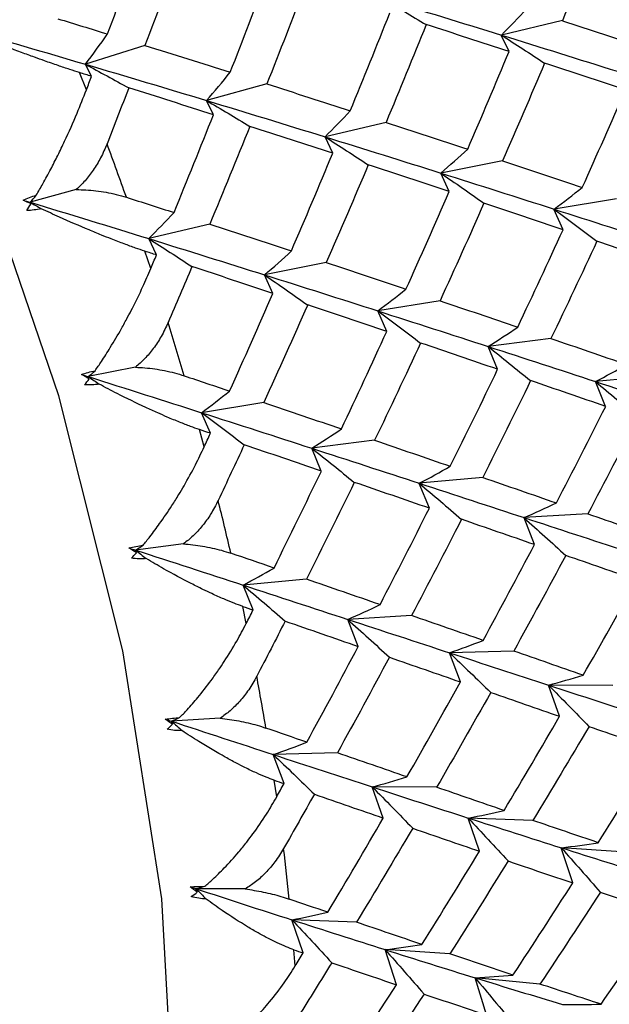
# Paper-space layout '_Isometric' of a CAD drawing. Units: millimetres. Extents: x -96 to 29, y -15 to 152.
# Drawn here: x 8 to 11, y -4 to 1 of the extents above; entities that cross this region are included whole.
import ezdxf

# ---------------------------------------------------------------- set-up
doc = ezdxf.new("R2010")
doc.units = ezdxf.units.MM

psp = doc.layouts.new('_Isometric')

# ---------------------------------------------------------------- linework, layer by layer
at = {"color": 7, "linetype": 'Continuous', "lineweight": 25}
for p, q in [((10.644, 1.3148), (10.3039, 1.2344)), ((10.3468, 1.1428), (10.3038, 1.2339)), ((8.3185, 1.1759), (7.987, 1.0716)), ((8.0214, 1.0043), (7.987, 1.0715)), ((7.9926, 0.9286), (7.9547, 1.025)), ((8.9976, 0.9621), (8.6617, 0.8698)), ((8.7005, 0.7904), (8.6616, 0.8695)), ((9.6619, 0.7478), (9.3218, 0.6674)), ((9.3647, 0.5759), (9.3217, 0.667)), ((10.311, 0.5339), (9.9671, 0.4654)), ((10.0138, 0.3619), (9.967, 0.4649)), ((7.9362, 0.3732), (7.6796, 0.3027)), ((7.6841, 0.2935), (7.6796, 0.3027)), ((10.9446, 0.3213), (10.5973, 0.2647)), ((10.6474, 0.1493), (10.5971, 0.2642)), ((8.6798, 0.1807), (8.3397, 0.1003)), ((8.3827, 0.0091), (8.3397, 0.1002)), ((8.3511, -0.0667), (8.3189, 0.0299)), ((9.3289, -0.0332), (8.985, -0.1016)), ((9.0318, -0.2049), (8.985, -0.1019)), ((9.9625, -0.2457), (9.6152, -0.3022)), ((9.6653, -0.4176), (9.6151, -0.3027)), ((10.5803, -0.4559), (10.23, -0.5007)), ((10.2831, -0.6279), (10.2298, -0.5011)), ((8.2657, -0.6164), (8.0029, -0.6687)), ((8.0084, -0.6807), (8.0029, -0.6687)), ((10.8849, -0.835), (10.829, -0.6964)), ((11.1821, -0.663), (10.8291, -0.6959)), ((8.9804, -0.8128), (8.6331, -0.8694)), ((8.6833, -0.9844), (8.6331, -0.8695)), ((8.6487, -1.0599), (8.6225, -0.9638)), ((9.5982, -1.023), (9.2479, -1.0677)), ((9.3011, -1.1948), (9.2478, -1.068)), ((10.2001, -1.2299), (9.847, -1.2629)), ((9.9029, -1.4019), (9.8469, -1.2633)), ((10.4884, -1.6047), (10.4302, -1.4545)), ((10.7857, -1.4327), (10.4304, -1.454)), ((8.5335, -1.6007), (8.2658, -1.6348)), ((8.272, -1.6496), (8.2658, -1.6348)), ((9.218, -1.7971), (8.865, -1.83)), ((8.9209, -1.9687), (8.8649, -1.8301)), ((8.8831, -2.0435), (8.8632, -1.9487)), ((9.5064, -2.1716), (9.4482, -2.0213)), ((9.8036, -1.9998), (9.4483, -2.0211)), ((10.0756, -2.3694), (10.0155, -2.2076)), ((10.3728, -2.1974), (10.0156, -2.2072)), ((10.6282, -2.5611), (10.5666, -2.3879)), ((10.9255, -2.3891), (10.5668, -2.3874)), ((8.7376, -2.5719), (8.4662, -2.5882)), ((8.473, -2.6057), (8.4662, -2.5882)), ((9.3907, -2.7646), (9.0335, -2.7743)), ((9.0936, -2.9362), (9.0335, -2.7744)), ((9.0527, -3.0101), (9.0391, -2.9172)), ((9.6462, -3.1279), (9.5846, -2.9547)), ((9.9434, -2.9561), (9.5847, -2.9545)), ((10.1821, -3.3127), (10.1195, -3.1283)), ((10.4794, -3.1408), (10.1197, -3.1279)), ((10.7013, -3.4897), (10.638, -3.2942)), ((10.9986, -3.3177), (10.6382, -3.2938)), ((8.8766, -3.5229), (8.6026, -3.5216)), ((8.6098, -3.5417), (8.6026, -3.5216)), ((9.2002, -3.8796), (9.1375, -3.6952)), ((9.4973, -3.708), (9.1376, -3.695)), ((9.156, -3.9521), (9.1489, -3.8619)), ((9.7193, -4.0566), (9.656, -3.8611)), ((10.0165, -3.8848), (9.6561, -3.8608)), ((10.2217, -4.2249), (10.1581, -4.0185)), ((10.519, -4.0529), (10.1583, -4.0181))]:
    psp.add_line(p, q, dxfattribs=at)
at = {"color": 7, "linetype": 'Continuous', "lineweight": 25, "flags": 128}
psp.add_lwpolyline([(8.4853, -4.8984), (8.4127, -3.5776), (8.1962, -2.1955), (7.8394, -0.7758), (7.3485, 0.6571), (6.7318, 2.0788), (6, 3.4649), (5.1655, 4.7917), (4.2426, 6.0365), (3.2472, 7.1781), (2.1962, 8.1968), (1.1076, 9.0753), (0, 9.7985), (-1.1076, 10.3541), (-2.1962, 10.7325), (-3.2472, 10.9272), (-4.2426, 10.935), (-5.1655, 10.7557), (-6, 10.3923), (-6.7318, 9.8512), (-7.1854, 9.3598)], dxfattribs=at)
at = {"color": 7, "linetype": 'Continuous', "lineweight": 25}
for centre, radius, start, end in [((-10.463, -6.2826), 19.8144, 19.49876, 20.41123), ((-9.3773, -5.9224), 18.6703, 16.35896, 17.30834), ((-8.0833, -5.5713), 17.3295, 13.07071, 14.06845), ((-6.6338, -5.2674), 15.8482, 9.59253, 10.65151), ((-5.0887, -5.0421), 14.2865, 5.87756, 7.01236)]:
    psp.add_arc(centre, radius, start, end, dxfattribs=at)
for points in [[(10.8673, 1.8595), (10.7941, 1.6779), (10.7196, 1.4962), (10.644, 1.3145)], [(8.1102, 1.2403), (8.1779, 1.4216), (8.2444, 1.6027), (8.3098, 1.7837)], [(8.5212, 1.7197), (8.4548, 1.5385), (8.3872, 1.3572), (8.3185, 1.1758)], [(8.7937, 1.0268), (8.8648, 1.2084), (8.9348, 1.3899), (9.0035, 1.5713)], [(9.2105, 1.5067), (9.1407, 1.3252), (9.0698, 1.1436), (8.9976, 0.962)], [(9.6437, 1.4368), (9.8662, 1.3694), (10.0863, 1.3018), (10.3039, 1.2344)], [(9.6437, 1.4363), (9.7239, 1.3895), (9.8044, 1.3415), (9.885, 1.2923)], [(10.3039, 1.2344), (10.3514, 1.2816), (10.3983, 1.33), (10.4446, 1.3796)], [(7.833, 1.3252), (7.9258, 1.2969), (8.0181, 1.2686), (8.1102, 1.2403)], [(9.4625, 0.8124), (9.5371, 0.9941), (9.6105, 1.1758), (9.6826, 1.3574)], [(7.2983, 1.272), (7.5302, 1.2056), (7.7598, 1.1387), (7.987, 1.0716)], [(9.8852, 1.2926), (9.812, 1.1109), (9.7375, 0.9292), (9.6619, 0.7476)], [(10.3469, 1.143), (10.1942, 1.1929), (10.0403, 1.2427), (9.8852, 1.2926)], [(10.644, 1.3145), (10.7967, 1.2647), (10.9481, 1.2149), (11.0984, 1.1652)], [(7.987, 1.0716), (8.0288, 1.1267), (8.0698, 1.1829), (8.1102, 1.2403)], [(10.3038, 1.2339), (10.3839, 1.1831), (10.4643, 1.1312), (10.5448, 1.078)], [(10.3039, 1.2344), (10.5215, 1.1669), (10.7366, 1.0995), (10.9492, 1.0323)], [(8.3185, 1.1758), (8.4781, 1.1263), (8.6365, 1.0765), (8.7937, 1.0268)], [(10.1163, 0.5982), (10.1944, 0.7798), (10.2713, 0.9614), (10.3469, 1.143)], [(7.987, 1.0716), (8.2143, 1.0045), (8.4392, 0.9372), (8.6617, 0.8698)], [(7.987, 1.0715), (8.0672, 1.0288), (8.1477, 0.9849), (8.2283, 0.9397)], [(10.5449, 1.0782), (10.4682, 0.8966), (10.3902, 0.7151), (10.311, 0.5336)], [(10.996, 0.9291), (10.8469, 0.9787), (10.6965, 1.0284), (10.5449, 1.0782)], [(8.0214, 1.0043), (7.9992, 1.0112), (7.9769, 1.0181), (7.9547, 1.025)], [(7.9926, 0.9286), (8.0022, 0.9539), (8.0118, 0.9791), (8.0214, 1.0043)], [(8.6617, 0.8698), (8.7063, 0.921), (8.7504, 0.9733), (8.7937, 1.0269)], [(8.2284, 0.9398), (8.1884, 0.8358), (8.1481, 0.7318), (8.1073, 0.6278)], [(8.7005, 0.7905), (8.5444, 0.8403), (8.387, 0.8901), (8.2284, 0.9398)], [(8.9976, 0.962), (9.1538, 0.9122), (9.3088, 0.8623), (9.4625, 0.8124)], [(10.7546, 0.3851), (10.8363, 0.5663), (10.9168, 0.7476), (10.996, 0.9291)], [(8.6616, 0.8695), (8.7419, 0.8227), (8.8223, 0.7747), (8.903, 0.7255)], [(8.6617, 0.8698), (8.8841, 0.8024), (9.1042, 0.7349), (9.3218, 0.6674)], [(8.4805, 0.2455), (8.555, 0.4272), (8.6284, 0.6088), (8.7005, 0.7905)], [(9.3218, 0.6674), (9.3693, 0.7146), (9.4163, 0.763), (9.4625, 0.8127)], [(8.9031, 0.7256), (8.8299, 0.544), (8.7555, 0.3623), (8.6798, 0.1806)], [(9.3648, 0.5761), (9.2121, 0.6259), (9.0582, 0.6758), (8.9031, 0.7256)], [(9.6619, 0.7476), (9.8146, 0.6978), (9.9661, 0.648), (10.1163, 0.5982)], [(9.3217, 0.667), (9.4019, 0.6162), (9.4822, 0.5642), (9.5627, 0.5111)], [(9.3218, 0.6674), (9.5394, 0.6), (9.7545, 0.5326), (9.9671, 0.4654)], [(9.1342, 0.0313), (9.2123, 0.2128), (9.2892, 0.3944), (9.3648, 0.5761)], [(9.9671, 0.4654), (10.0174, 0.5086), (10.0671, 0.5529), (10.1163, 0.5985)], [(9.5628, 0.5113), (9.4861, 0.3297), (9.4081, 0.1481), (9.3289, -0.0333)], [(10.0139, 0.3621), (9.8648, 0.4118), (9.7144, 0.4615), (9.5628, 0.5113)], [(10.311, 0.5336), (10.4601, 0.484), (10.608, 0.4345), (10.7546, 0.3851)], [(9.967, 0.4649), (10.0469, 0.4102), (10.1269, 0.3544), (10.2071, 0.2974)], [(9.9671, 0.4654), (10.1797, 0.3982), (10.3897, 0.3313), (10.5973, 0.2647)], [(10.5973, 0.2647), (10.6503, 0.3037), (10.7027, 0.3439), (10.7546, 0.3854)], [(7.6399, 0.3147), (7.6635, 0.3253), (7.6882, 0.3343), (7.7134, 0.3418)], [(7.6796, 0.3027), (7.6909, 0.3156), (7.7022, 0.3287), (7.7134, 0.3418)], [(8.215, 0.3312), (8.3039, 0.3026), (8.3924, 0.274), (8.4805, 0.2455)], [(9.7725, -0.1818), (9.8542, -0.0006), (9.9347, 0.1807), (10.0139, 0.3621)], [(7.6841, 0.2935), (7.6693, 0.3005), (7.6545, 0.3076), (7.6399, 0.3147)], [(7.6399, 0.3147), (7.6531, 0.3107), (7.6664, 0.3067), (7.6796, 0.3027)], [(7.6609, 0.2569), (7.6686, 0.2688), (7.6763, 0.2809), (7.6841, 0.2935)], [(7.6796, 0.3027), (7.9021, 0.2352), (8.1221, 0.1677), (8.3397, 0.1003)], [(7.6796, 0.3027), (7.6999, 0.2908), (7.7202, 0.2789), (7.7406, 0.2669)], [(10.2072, 0.2976), (10.1269, 0.1163), (10.0453, -0.0649), (9.9625, -0.2459)], [(10.6475, 0.1495), (10.502, 0.1987), (10.3553, 0.2481), (10.2072, 0.2976)], [(7.7406, 0.2669), (7.7146, 0.2607), (7.6879, 0.2573), (7.6609, 0.2569)], [(8.3397, 0.1003), (8.3873, 0.1475), (8.4342, 0.1959), (8.4805, 0.2455)], [(10.5971, 0.2642), (10.6767, 0.2058), (10.7563, 0.1462), (10.8359, 0.0854)], [(10.5973, 0.2647), (10.8048, 0.1981), (11.0097, 0.1319), (11.2121, 0.0662)], [(8.6798, 0.1806), (8.8325, 0.1308), (8.984, 0.081), (9.1342, 0.0313)], [(10.3951, -0.3929), (10.4805, -0.2123), (10.5647, -0.0315), (10.6475, 0.1495)], [(8.3397, 0.1003), (8.5573, 0.0329), (8.7724, -0.0345), (8.985, -0.1016)], [(8.3397, 0.1002), (8.4198, 0.0494), (8.5002, -0.0026), (8.5807, -0.0557)], [(10.8361, 0.0856), (10.7521, -0.0952), (10.6669, -0.2758), (10.5803, -0.4562)], [(11.2653, -0.0607), (11.1236, -0.0122), (10.9805, 0.0366), (10.8361, 0.0856)], [(8.3827, 0.0091), (8.3615, 0.0161), (8.3402, 0.023), (8.3189, 0.0299)], [(8.3511, -0.0667), (8.3617, -0.0414), (8.3722, -0.0161), (8.3827, 0.0091)], [(8.985, -0.1016), (9.0353, -0.0585), (9.085, -0.0141), (9.1342, 0.0314)], [(9.3289, -0.0333), (9.478, -0.083), (9.6259, -0.1325), (9.7725, -0.1818)], [(8.5807, -0.0557), (8.5367, -0.1597), (8.4924, -0.2637), (8.4476, -0.3677)], [(9.0318, -0.2048), (8.8827, -0.1552), (8.7323, -0.1055), (8.5807, -0.0557)], [(8.985, -0.1016), (9.1976, -0.1688), (9.4077, -0.2357), (9.6152, -0.3022)], [(8.985, -0.1019), (9.0649, -0.1566), (9.1449, -0.2124), (9.225, -0.2695)], [(8.7904, -0.7488), (8.8721, -0.5676), (8.9526, -0.3863), (9.0318, -0.2048)], [(9.6152, -0.3022), (9.6682, -0.2633), (9.7206, -0.223), (9.7725, -0.1816)], [(9.2251, -0.2693), (9.1448, -0.4507), (9.0633, -0.6319), (8.9804, -0.8129)], [(9.6654, -0.4174), (9.5199, -0.3682), (9.3732, -0.3188), (9.2251, -0.2693)], [(9.9625, -0.2459), (10.108, -0.2951), (10.2522, -0.3441), (10.3951, -0.3929)], [(9.6151, -0.3027), (9.6946, -0.3611), (9.7742, -0.4207), (9.8539, -0.4815)], [(9.6152, -0.3022), (9.8227, -0.3688), (10.0276, -0.435), (10.23, -0.5007)], [(9.413, -0.9598), (9.4984, -0.7793), (9.5826, -0.5984), (9.6654, -0.4174)], [(10.23, -0.5007), (10.2855, -0.4659), (10.3406, -0.4299), (10.3951, -0.3926)], [(9.854, -0.4813), (9.77, -0.6622), (9.6848, -0.8428), (9.5982, -1.0232)], [(10.2833, -0.6277), (10.1415, -0.5791), (9.9984, -0.5303), (9.854, -0.4813)], [(10.5803, -0.4562), (10.7221, -0.5048), (10.8626, -0.553), (11.0018, -0.601)], [(10.2298, -0.5011), (10.3088, -0.5633), (10.3878, -0.6265), (10.4668, -0.6909)], [(10.23, -0.5007), (10.4323, -0.5663), (10.632, -0.6315), (10.8291, -0.6959)], [(10.8291, -0.6959), (10.8872, -0.6654), (10.9447, -0.6337), (11.0018, -0.6007)], [(7.965, -0.6568), (7.9896, -0.6484), (8.0152, -0.6414), (8.041, -0.6358)], [(8.0084, -0.6807), (7.9938, -0.6728), (7.9793, -0.6648), (7.965, -0.6568)], [(7.965, -0.6568), (7.9776, -0.6608), (7.9903, -0.6648), (8.0029, -0.6687)], [(8.0029, -0.6687), (8.0157, -0.6578), (8.0283, -0.6468), (8.041, -0.6358)], [(10.0197, -1.168), (10.1089, -0.9882), (10.1967, -0.8081), (10.2833, -0.6277)], [(7.9824, -0.7144), (7.991, -0.7036), (7.9997, -0.6923), (8.0084, -0.6807)], [(8.0636, -0.7105), (8.0371, -0.7148), (8.0098, -0.7162), (7.9824, -0.7144)], [(8.0029, -0.6687), (8.2155, -0.7359), (8.4256, -0.8028), (8.6331, -0.8694)], [(8.0029, -0.6687), (8.0231, -0.6826), (8.0434, -0.6965), (8.0636, -0.7105)], [(8.5372, -0.6638), (8.622, -0.6922), (8.7064, -0.7205), (8.7904, -0.7488)], [(10.467, -0.6907), (10.3793, -0.8708), (10.2903, -1.0507), (10.2001, -1.2302)], [(10.8851, -0.8347), (10.747, -0.787), (10.6077, -0.739), (10.467, -0.6907)], [(10.829, -0.6964), (10.9073, -0.7621), (10.9855, -0.8289), (11.0638, -0.8968)], [(10.8291, -0.6959), (11.0262, -0.7604), (11.2207, -0.8242), (11.4125, -0.8872)], [(8.6331, -0.8694), (8.6861, -0.8304), (8.7385, -0.7902), (8.7904, -0.7487)], [(8.9804, -0.8129), (9.1259, -0.8621), (9.2701, -0.9111), (9.413, -0.9598)], [(8.6331, -0.8694), (8.8406, -0.9359), (9.0455, -1.0021), (9.2479, -1.0677)], [(8.6331, -0.8695), (8.7126, -0.9279), (8.7922, -0.9876), (8.8719, -1.0483)], [(10.6102, -1.3722), (10.7032, -1.1934), (10.7948, -1.0142), (10.8851, -0.8347)], [(11.0639, -0.8966), (10.9725, -1.0758), (10.8797, -1.2546), (10.7857, -1.433)], [(8.6833, -0.9844), (8.6631, -0.9775), (8.6428, -0.9707), (8.6225, -0.9638)], [(8.6487, -1.0599), (8.6602, -1.0347), (8.6718, -1.0096), (8.6833, -0.9844)], [(9.2479, -1.0677), (9.3035, -1.0329), (9.3585, -0.9969), (9.413, -0.9597)], [(9.5982, -1.0232), (9.74, -1.0717), (9.8805, -1.12), (10.0197, -1.168)], [(8.8719, -1.0483), (8.8238, -1.1519), (8.7753, -1.2554), (8.7263, -1.3588)], [(9.3012, -1.1946), (9.1594, -1.1461), (9.0163, -1.0973), (8.8719, -1.0483)], [(9.2478, -1.068), (9.3268, -1.1301), (9.4058, -1.1934), (9.4848, -1.2578)], [(9.2479, -1.0677), (9.4502, -1.1333), (9.6499, -1.1984), (9.847, -1.2629)], [(9.0376, -1.7349), (9.1268, -1.5551), (9.2146, -1.375), (9.3012, -1.1946)], [(9.847, -1.2629), (9.9051, -1.2324), (9.9627, -1.2007), (10.0197, -1.1677)], [(9.4849, -1.2577), (9.3972, -1.4378), (9.3083, -1.6176), (9.218, -1.7971)], [(9.903, -1.4017), (9.7649, -1.354), (9.6256, -1.306), (9.4849, -1.2577)], [(10.2001, -1.2302), (10.3381, -1.2779), (10.4748, -1.3252), (10.6102, -1.3722)], [(9.8469, -1.2633), (9.9252, -1.329), (10.0035, -1.3958), (10.0817, -1.4637)], [(9.847, -1.2629), (10.0441, -1.3273), (10.2386, -1.3911), (10.4304, -1.454)], [(9.6282, -1.9391), (9.7211, -1.7603), (9.8127, -1.5812), (9.903, -1.4017)], [(10.4304, -1.454), (10.4908, -1.4279), (10.5508, -1.4005), (10.6102, -1.3719)], [(10.0818, -1.4635), (9.9904, -1.6427), (9.8977, -1.8215), (9.8036, -2)], [(10.4886, -1.6045), (10.3543, -1.5579), (10.2188, -1.5109), (10.0818, -1.4635)], [(10.4302, -1.4545), (10.5076, -1.5236), (10.585, -1.5938), (10.6623, -1.6651)], [(10.4304, -1.454), (10.6222, -1.517), (10.8113, -1.5791), (10.9977, -1.6402)], [(10.7857, -1.433), (10.9199, -1.4796), (11.0528, -1.5258), (11.1844, -1.5715)], [(8.2297, -1.6231), (8.2553, -1.6169), (8.2815, -1.612), (8.3079, -1.6082)], [(8.272, -1.6496), (8.2578, -1.6408), (8.2437, -1.632), (8.2297, -1.6231)], [(8.2297, -1.6231), (8.2417, -1.627), (8.2538, -1.6309), (8.2658, -1.6348)], [(8.2658, -1.6348), (8.2799, -1.626), (8.2939, -1.6171), (8.3079, -1.6082)], [(8.2658, -1.6348), (8.4681, -1.7005), (8.6679, -1.7656), (8.865, -1.83)], [(8.2658, -1.6348), (8.2858, -1.6505), (8.3058, -1.6663), (8.3258, -1.6822)], [(10.2023, -2.1385), (10.2991, -1.9609), (10.3945, -1.7829), (10.4886, -1.6045)], [(8.2435, -1.6802), (8.2529, -1.6704), (8.2624, -1.6602), (8.272, -1.6496)], [(8.3258, -1.6822), (8.2987, -1.6846), (8.2711, -1.6841), (8.2435, -1.6802)], [(9.0376, -1.7349), (8.9579, -1.7074), (8.8777, -1.6798), (8.7971, -1.6522)], [(10.6625, -1.6649), (10.5673, -1.843), (10.4707, -2.0206), (10.3728, -2.1977)], [(11.0578, -1.8022), (10.9274, -1.7569), (10.7956, -1.7111), (10.6625, -1.6649)], [(8.865, -1.83), (8.923, -1.7995), (8.9806, -1.7678), (9.0376, -1.7349)], [(9.6282, -1.939), (9.4927, -1.892), (9.356, -1.8447), (9.218, -1.7971)], [(10.76, -2.3321), (10.8606, -2.156), (10.9599, -1.9794), (11.0578, -1.8022)], [(8.8649, -1.8301), (8.9432, -1.8958), (9.0215, -1.9626), (9.0997, -2.0305)], [(8.865, -1.83), (9.0621, -1.8944), (9.2565, -1.9582), (9.4483, -2.0211)], [(8.8632, -1.9487), (8.8824, -1.9554), (8.9017, -1.962), (8.9209, -1.9687)], [(8.8831, -2.0435), (8.8957, -2.0186), (8.9083, -1.9936), (8.9209, -1.9686)], [(9.4483, -2.0211), (9.5087, -1.9949), (9.5687, -1.9676), (9.6282, -1.939)], [(9.4482, -2.0213), (9.5256, -2.0905), (9.603, -2.1607), (9.6803, -2.232)], [(9.4483, -2.0211), (9.6401, -2.084), (9.8292, -2.1461), (10.0156, -2.2072)], [(10.2023, -2.1382), (10.0708, -2.0925), (9.9378, -2.0464), (9.8036, -1.9998)], [(9.0998, -2.0305), (9.0474, -2.1331), (8.9946, -2.2356), (8.9413, -2.338)], [(9.0997, -2.0305), (9.2366, -2.0779), (9.3722, -2.125), (9.5064, -2.1716)], [(10.0156, -2.2072), (10.0783, -2.1854), (10.1405, -2.1625), (10.2023, -2.1382)], [(9.2202, -2.7054), (9.317, -2.5279), (9.4124, -2.3499), (9.5065, -2.1715)], [(9.6804, -2.2319), (9.5852, -2.4099), (9.4886, -2.5875), (9.3907, -2.7646)], [(9.6803, -2.232), (9.8134, -2.2782), (9.9452, -2.324), (10.0756, -2.3694)], [(10.0155, -2.2076), (10.0919, -2.28), (10.1682, -2.3535), (10.2445, -2.428)], [(10.0156, -2.2072), (10.202, -2.2683), (10.3858, -2.3284), (10.5668, -2.3874)], [(10.76, -2.3318), (10.6323, -2.2875), (10.5032, -2.2427), (10.3728, -2.1974)], [(10.5668, -2.3874), (10.6316, -2.3701), (10.696, -2.3516), (10.76, -2.3318)], [(9.7779, -2.899), (9.8785, -2.7229), (9.9778, -2.5463), (10.0757, -2.3692)], [(10.5666, -2.3879), (10.6419, -2.4635), (10.7171, -2.5401), (10.7921, -2.6178)], [(10.5668, -2.3874), (10.7478, -2.4464), (10.9261, -2.5043), (11.1017, -2.561)], [(10.2446, -2.4278), (10.1456, -2.6045), (10.0451, -2.7807), (9.9434, -2.9563)], [(10.2445, -2.428), (10.3737, -2.4729), (10.5016, -2.5173), (10.6282, -2.5611)], [(8.432, -2.577), (8.4583, -2.573), (8.4852, -2.5701), (8.512, -2.5681)], [(8.473, -2.6057), (8.4592, -2.5962), (8.4456, -2.5866), (8.432, -2.577)], [(8.432, -2.577), (8.4434, -2.5807), (8.4548, -2.5844), (8.4662, -2.5882)], [(8.4662, -2.5882), (8.4815, -2.5816), (8.4967, -2.5749), (8.512, -2.5681)], [(10.319, -3.086), (10.4235, -2.9115), (10.5266, -2.7365), (10.6284, -2.5609)], [(8.442, -2.6331), (8.4523, -2.6244), (8.4626, -2.6152), (8.473, -2.6057)], [(8.4662, -2.5882), (8.658, -2.6511), (8.8471, -2.7132), (9.0335, -2.7743)], [(8.4662, -2.5882), (8.4858, -2.6057), (8.5054, -2.6232), (8.525, -2.6409)], [(9.2202, -2.7054), (9.1449, -2.6792), (9.0691, -2.6529), (8.9928, -2.6264)], [(10.7923, -2.6175), (10.6893, -2.7927), (10.585, -2.9672), (10.4794, -3.1411)], [(10.7921, -2.6178), (10.9175, -2.661), (11.0415, -2.7038), (11.1642, -2.7458)], [(8.525, -2.6409), (8.4976, -2.6415), (8.4698, -2.639), (8.442, -2.6331)], [(9.0335, -2.7743), (9.0962, -2.7526), (9.1584, -2.7296), (9.2202, -2.7054)], [(9.0335, -2.7743), (9.22, -2.8354), (9.4037, -2.8955), (9.5847, -2.9545)], [(9.0335, -2.7744), (9.1099, -2.8468), (9.1863, -2.9203), (9.2625, -2.9949)], [(9.7779, -2.8989), (9.6502, -2.8546), (9.5211, -2.8098), (9.3907, -2.7646)], [(10.8433, -3.2654), (10.9517, -3.0928), (11.0587, -2.9195), (11.1644, -2.7456)], [(9.5847, -2.9545), (9.6495, -2.9372), (9.7139, -2.9187), (9.7779, -2.8989)], [(9.0391, -2.9172), (9.0573, -2.9236), (9.0754, -2.9299), (9.0936, -2.9362)], [(9.0527, -3.0101), (9.0663, -2.9854), (9.08, -2.9608), (9.0936, -2.9361)], [(9.5846, -2.9547), (9.6599, -3.0303), (9.7351, -3.107), (9.8101, -3.1846)], [(9.5847, -2.9545), (9.7657, -3.0135), (9.9441, -3.0713), (10.1197, -3.1279)], [(10.319, -3.0857), (10.1951, -3.0431), (10.0699, -2.9999), (9.9434, -2.9561)], [(9.2625, -2.9948), (9.2058, -3.096), (9.1486, -3.1971), (9.0909, -3.2979)], [(9.2625, -2.9949), (9.3917, -3.0397), (9.5196, -3.0841), (9.6462, -3.1279)], [(10.1197, -3.1279), (10.1864, -3.1151), (10.2529, -3.101), (10.319, -3.0857)], [(9.3369, -3.6529), (9.4414, -3.4785), (9.5445, -3.3034), (9.6463, -3.1278)], [(10.1195, -3.1283), (10.1935, -3.2069), (10.2673, -3.2865), (10.341, -3.3671)], [(10.1197, -3.1279), (10.2952, -3.1845), (10.4681, -3.2398), (10.6382, -3.2938)], [(10.8433, -3.2651), (10.7234, -3.2243), (10.602, -3.1829), (10.4794, -3.1408)], [(9.8102, -3.1845), (9.7072, -3.3596), (9.6029, -3.5341), (9.4973, -3.708)], [(9.8101, -3.1846), (9.9354, -3.2279), (10.0595, -3.2707), (10.1821, -3.3127)], [(10.6382, -3.2938), (10.7069, -3.2854), (10.7753, -3.2759), (10.8433, -3.2651)], [(9.8612, -3.8323), (9.9696, -3.6597), (10.0766, -3.4865), (10.1823, -3.3126)], [(10.638, -3.2942), (10.7106, -3.3757), (10.783, -3.4582), (10.8551, -3.5416)], [(10.6382, -3.2938), (10.8083, -3.3477), (10.9757, -3.4002), (11.1404, -3.4512)], [(10.3411, -3.367), (10.2343, -3.5403), (10.1261, -3.713), (10.0165, -3.885)], [(10.341, -3.3671), (10.4624, -3.4087), (10.5826, -3.4495), (10.7013, -3.4897)], [(8.5703, -3.5111), (8.5973, -3.5093), (8.6247, -3.5084), (8.6517, -3.5082)], [(8.6026, -3.5216), (8.619, -3.5172), (8.6354, -3.5128), (8.6517, -3.5082)], [(10.3687, -4.0033), (10.481, -3.8328), (10.592, -3.6615), (10.7015, -3.4895)], [(8.6098, -3.5417), (8.5966, -3.5316), (8.5834, -3.5214), (8.5703, -3.5111)], [(8.5703, -3.5111), (8.5811, -3.5146), (8.5919, -3.5181), (8.6026, -3.5216)], [(8.5765, -3.5658), (8.5875, -3.5582), (8.5986, -3.5502), (8.6098, -3.5417)], [(8.6026, -3.5216), (8.7837, -3.5806), (8.962, -3.6385), (9.1376, -3.695)], [(8.6026, -3.5216), (8.6217, -3.5407), (8.6407, -3.5599), (8.6598, -3.5792)], [(10.8553, -3.5414), (10.7445, -3.7127), (10.6324, -3.8833), (10.519, -4.0532)], [(10.8551, -3.5416), (10.9727, -3.5811), (11.0889, -3.6199), (11.2038, -3.6579)], [(8.6598, -3.5792), (8.6322, -3.578), (8.6043, -3.5737), (8.5765, -3.5658)], [(9.3369, -3.6529), (9.2659, -3.6285), (9.1946, -3.6039), (9.1227, -3.5791)], [(9.1376, -3.695), (9.2043, -3.6822), (9.2708, -3.6682), (9.3369, -3.6529)], [(10.8595, -4.1649), (10.9757, -3.9967), (11.0905, -3.8276), (11.204, -3.6577)], [(9.1375, -3.6952), (9.2115, -3.7738), (9.2853, -3.8534), (9.359, -3.934)], [(9.1376, -3.695), (9.3131, -3.7516), (9.486, -3.8069), (9.6561, -3.8608)], [(9.8612, -3.8322), (9.7413, -3.7914), (9.6199, -3.75), (9.4973, -3.708)], [(9.6561, -3.8608), (9.7248, -3.8525), (9.7932, -3.843), (9.8612, -3.8322)], [(9.1489, -3.862), (9.166, -3.8678), (9.1831, -3.8737), (9.2002, -3.8796)], [(9.156, -3.9521), (9.1707, -3.9279), (9.1855, -3.9037), (9.2002, -3.8795)], [(9.656, -3.8611), (9.7286, -3.9426), (9.8009, -4.025), (9.8731, -4.1084)], [(9.6561, -3.8608), (9.8263, -3.9147), (9.9937, -3.9672), (10.1583, -4.0181)], [(10.3688, -4.003), (10.2527, -3.9644), (10.1353, -3.9249), (10.0165, -3.8848)], [(9.359, -3.9339), (9.2978, -4.0332), (9.2362, -4.1323), (9.1741, -4.2312)], [(9.359, -3.934), (9.4805, -3.9755), (9.6006, -4.0164), (9.7193, -4.0566)], [(10.1583, -4.0181), (10.2287, -4.0143), (10.2989, -4.0093), (10.3688, -4.003)], [(9.3867, -4.5702), (9.4989, -4.3997), (9.6099, -4.2284), (9.7194, -4.0565)], [(10.1581, -4.0185), (10.2291, -4.1027), (10.2999, -4.1879), (10.3704, -4.2739)], [(10.1583, -4.0181), (10.323, -4.0691), (10.4849, -4.1185), (10.6441, -4.1662)], [(10.8595, -4.1646), (10.7473, -4.1282), (10.6338, -4.091), (10.519, -4.0529)], [(9.8732, -4.1083), (9.7624, -4.2797), (9.6503, -4.4503), (9.5369, -4.6202)], [(9.8731, -4.1084), (9.9907, -4.148), (10.1069, -4.1868), (10.2217, -4.2249)], [(10.6441, -4.1662), (10.7161, -4.1669), (10.7879, -4.1664), (10.8595, -4.1646)]]:
    psp.add_open_spline(points, degree=3, dxfattribs=at)
for points, knots in [([(7.9547, 1.025), (7.9364, 1.0308), (7.8978, 1.043), (7.8324, 1.0651), (7.7666, 1.088), (7.6988, 1.1124), (7.6008, 1.1486), (7.4842, 1.1924), (7.3938, 1.2286), (7.359, 1.2425)], [0, 0, 0, 0, 0.1036727, 0.2197456, 0.3482562, 0.4418195, 0.5594613, 0.8304254, 1, 1, 1, 1]), ([(7.7134, 0.3418), (7.7257, 0.363), (7.7529, 0.4099), (7.793, 0.4846), (7.8336, 0.564), (7.8833, 0.6678), (7.9386, 0.7914), (7.9757, 0.8856), (7.9926, 0.9286)], [0, 0, 0, 0, 0.119716, 0.263879, 0.395422, 0.527383, 0.784025, 1, 1, 1, 1]), ([(8.1073, 0.6278), (8.0962, 0.6018), (8.0748, 0.5519), (8.0329, 0.4832), (7.9877, 0.4231), (7.9529, 0.3894), (7.9362, 0.3732)], [0, 0, 0, 0, 0.280667, 0.540074, 0.779356, 1, 1, 1, 1]), ([(7.9362, 0.3732), (7.9543, 0.373), (7.9915, 0.3725), (8.0471, 0.3675), (8.1037, 0.3592), (8.1609, 0.3473), (8.1966, 0.3367), (8.215, 0.3312)], [0, 0, 0, 0, 0.175088, 0.361886, 0.561216, 0.773743, 1, 1, 1, 1]), ([(8.3189, 0.0299), (8.3014, 0.0358), (8.2644, 0.0482), (8.2015, 0.0712), (8.1379, 0.0955), (8.0722, 0.1218), (7.9771, 0.1612), (7.8634, 0.2099), (7.7747, 0.2511), (7.7406, 0.2669)], [0, 0, 0, 0, 0.103673, 0.219746, 0.348256, 0.44182, 0.559461, 0.830425, 1, 1, 1, 1]), ([(8.041, -0.6358), (8.0526, -0.6188), (8.0809, -0.5776), (8.1303, -0.4998), (8.1794, -0.4168), (8.22, -0.3423), (8.2605, -0.2645), (8.3052, -0.1733), (8.3367, -0.1001), (8.3511, -0.0667)], [0, 0, 0, 0, 0.101803, 0.2470913, 0.4360608, 0.5445827, 0.6310341, 0.8313289, 1, 1, 1, 1]), ([(8.4476, -0.3677), (8.4355, -0.3936), (8.4122, -0.4434), (8.3674, -0.5108), (8.3195, -0.5691), (8.2831, -0.6011), (8.2657, -0.6164)], [0, 0, 0, 0, 0.280667, 0.540074, 0.779356, 1, 1, 1, 1]), ([(8.2657, -0.6164), (8.2835, -0.6173), (8.3204, -0.6191), (8.375, -0.6256), (8.4301, -0.635), (8.4854, -0.6476), (8.5196, -0.6583), (8.5372, -0.6638)], [0, 0, 0, 0, 0.175088, 0.361886, 0.561216, 0.773743, 1, 1, 1, 1]), ([(8.6225, -0.9638), (8.6058, -0.958), (8.5705, -0.9456), (8.5102, -0.9221), (8.4491, -0.8967), (8.3858, -0.8689), (8.2939, -0.8268), (8.1835, -0.7738), (8.0969, -0.7281), (8.0636, -0.7105)], [0, 0, 0, 0, 0.103673, 0.219746, 0.348256, 0.44182, 0.559461, 0.830425, 1, 1, 1, 1]), ([(8.3079, -1.6082), (8.3207, -1.5924), (8.3518, -1.5542), (8.4061, -1.481), (8.4601, -1.4019), (8.5047, -1.3302), (8.5492, -1.2548), (8.5984, -1.1657), (8.6329, -1.0931), (8.6487, -1.0599)], [0, 0, 0, 0, 0.101803, 0.247091, 0.436061, 0.544583, 0.631034, 0.831329, 1, 1, 1, 1]), ([(8.7263, -1.3588), (8.7132, -1.3845), (8.6878, -1.4339), (8.6401, -1.4998), (8.5896, -1.5561), (8.5517, -1.5862), (8.5335, -1.6007)], [0, 0, 0, 0, 0.280667, 0.540074, 0.779356, 1, 1, 1, 1]), ([(8.5335, -1.6007), (8.5511, -1.6021), (8.5875, -1.6052), (8.6409, -1.613), (8.6945, -1.6233), (8.7478, -1.6362), (8.7803, -1.6467), (8.7971, -1.6522)], [0, 0, 0, 0, 0.175088, 0.361886, 0.561216, 0.773743, 1, 1, 1, 1]), ([(8.8632, -1.9487), (8.8473, -1.943), (8.8138, -1.9309), (8.7563, -1.9071), (8.6978, -1.881), (8.6371, -1.8521), (8.5487, -1.8078), (8.4421, -1.7511), (8.3581, -1.7014), (8.3258, -1.6822)], [0, 0, 0, 0, 0.103673, 0.219746, 0.348256, 0.44182, 0.559461, 0.830425, 1, 1, 1, 1]), ([(8.512, -2.5681), (8.5259, -2.5537), (8.5597, -2.5186), (8.6188, -2.4503), (8.6776, -2.3756), (8.7263, -2.3071), (8.7747, -2.2345), (8.8283, -2.148), (8.8659, -2.0763), (8.8831, -2.0435)], [0, 0, 0, 0, 0.101803, 0.247091, 0.436061, 0.544583, 0.631034, 0.831329, 1, 1, 1, 1]), ([(8.9413, -2.338), (8.9271, -2.3634), (8.8996, -2.4121), (8.849, -2.4762), (8.7959, -2.5303), (8.7565, -2.5584), (8.7376, -2.5719)], [0, 0, 0, 0, 0.280667, 0.540074, 0.779356, 1, 1, 1, 1]), ([(8.7376, -2.5719), (8.755, -2.5739), (8.7908, -2.5781), (8.8428, -2.587), (8.8947, -2.5979), (8.9459, -2.611), (8.9769, -2.6212), (8.9928, -2.6264)], [0, 0, 0, 0, 0.175088, 0.361886, 0.561216, 0.773743, 1, 1, 1, 1]), ([(9.0391, -2.9172), (9.0241, -2.9117), (8.9923, -2.9001), (8.9377, -2.8764), (8.8821, -2.85), (8.8241, -2.8203), (8.7396, -2.7743), (8.6372, -2.7147), (8.5562, -2.6614), (8.525, -2.6409)], [0, 0, 0, 0, 0.1036728, 0.2197457, 0.3482563, 0.4418197, 0.5594614, 0.8304254, 1, 1, 1, 1]), ([(8.6517, -3.5082), (8.6667, -3.4952), (8.7031, -3.4635), (8.7669, -3.4006), (8.8302, -3.3306), (8.8828, -3.2656), (8.9353, -3.1962), (8.9932, -3.1127), (9.034, -3.0423), (9.0527, -3.0101)], [0, 0, 0, 0, 0.101803, 0.247092, 0.436063, 0.544585, 0.631036, 0.83133, 1, 1, 1, 1]), ([(9.0909, -3.2979), (9.0756, -3.3228), (9.0461, -3.3707), (8.9926, -3.4327), (8.937, -3.4843), (8.8962, -3.5104), (8.8766, -3.5229)], [0, 0, 0, 0, 0.280667, 0.540074, 0.779356, 1, 1, 1, 1]), ([(8.8766, -3.5229), (8.8936, -3.5254), (8.9287, -3.5305), (8.9793, -3.5402), (9.0294, -3.5516), (9.0784, -3.5646), (9.1076, -3.5741), (9.1227, -3.5791)], [0, 0, 0, 0, 0.175088, 0.361886, 0.561216, 0.773743, 1, 1, 1, 1]), ([(9.1489, -3.8619), (9.1348, -3.8568), (9.1049, -3.8458), (9.0533, -3.8226), (9.0005, -3.7963), (8.9455, -3.7662), (8.8651, -3.7191), (8.7674, -3.6571), (8.6897, -3.6009), (8.6598, -3.5792)], [0, 0, 0, 0, 0.103673, 0.219746, 0.348256, 0.44182, 0.559461, 0.830425, 1, 1, 1, 1]), ([(8.7261, -4.4214), (8.7421, -4.4098), (8.781, -4.3816), (8.8491, -4.3244), (8.9169, -4.2595), (8.9733, -4.1983), (9.0296, -4.1325), (9.0919, -4.0524), (9.1359, -3.9836), (9.156, -3.9521)], [0, 0, 0, 0, 0.101803, 0.247092, 0.436063, 0.544585, 0.631036, 0.83133, 1, 1, 1, 1])]:
    psp.add_open_spline(points, degree=3, knots=knots, dxfattribs=at)

doc.saveas('drawing.dxf')
